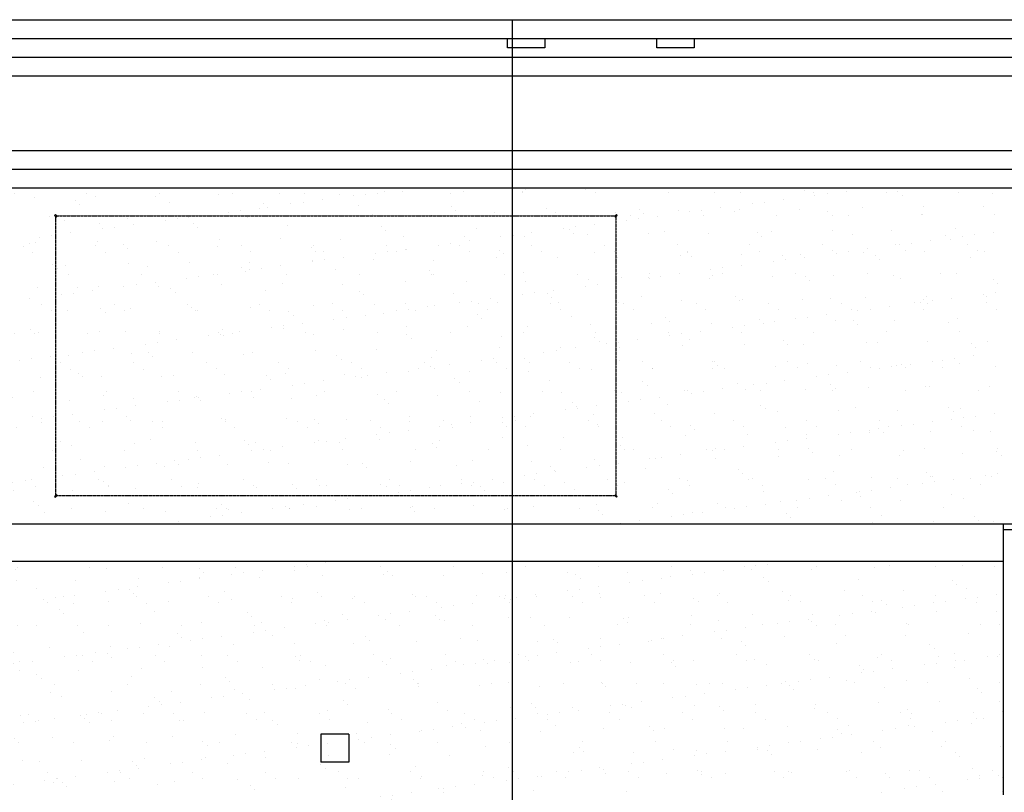
# Model space of a CAD drawing. Units: inches. Extents: x -488 to 5060, y -170 to 1007.
# Drawn here: x 3317 to 3739, y 173 to 504 of the extents above; entities that cross this region are included whole.
import ezdxf

# ---------------------------------------------------------------- set-up
doc = ezdxf.new("R2010")
doc.units = ezdxf.units.IN
doc.header["$MEASUREMENT"] = 0
doc.linetypes.add('HIDDEN2', pattern=[0.1875, 0.125, -0.0625])
for name, color, linetype in [('2', 2, 'Continuous'), ('7', 7, 'Continuous'), ('9', 9, 'Continuous'), ('banners', 2, 'Continuous'), ('control-joints', 1, 'Continuous'), ('material', 252, 'Continuous'), ('MISCELECTRICAL', 4, 'Continuous'), ('Scuppers', 5, 'Continuous')]:
    doc.layers.add(name, color=color, linetype=linetype)

# ---------------------------------------------------------------- blocks, each defined once
blk = doc.blocks.new('A$C3353571F')
at = {"layer": 'Scuppers'}
for points in [[(-16, 0), (0, 0), (0, -4), (-16, -4)], [(48, 0), (64, 0), (64, -4), (48, -4)]]:
    blk.add_lwpolyline(points, close=True, dxfattribs=at)
blk = doc.blocks.new('A$C4D257827')
at = {"layer": 'banners'}
for points in [[(-119.82, 119.47), (-120.53, 120.18), (-120.18, 120.53), (-119.47, 119.82)], [(119.82, 119.47), (120.53, 120.18), (120.18, 120.53), (119.47, 119.82)], [(-119.82, 0.53), (-120.53, -0.18), (-120.18, -0.53), (-119.47, 0.18)], [(119.82, 0.53), (120.53, -0.18), (120.18, -0.53), (119.47, 0.18)]]:
    blk.add_lwpolyline(points, close=True, dxfattribs=at)
at = {"layer": 'banners', "color": 252, "linetype": 'HIDDEN2'}
blk.add_lwpolyline([(-120, 0), (-120, 120), (120, 120), (120, 0)], close=True, dxfattribs=at)

msp = doc.modelspace()

# ---------------------------------------------------------------- hatches: boundary and pattern name
at = {"layer": 'material'}
h = msp.add_hatch(dxfattribs=at)
h.set_pattern_fill('AR-SAND,_O', color=256, scale=10)
h.set_pattern_definition([(37.5, (2126, -5132.464), (-0.629934, 19.268238), [0, -15.2, 0, -17, 0, -16.25]), (7.5, (2126, -5132.464), (17.69777, 28.22146), [0, -8.2, 0, -13.7, 0, -5.25]), (327.5, (2113.7, -5132.464), (31.14142, 0.05659), [0, -5, 0, -18, 0, -23.5]), (317.5, (2113.7, -5132.464), (30.06127, 8.77676), [0, -2.5, 0, -11.8, 0, -13.5])])
h.paths.add_polyline_path([(3528, 40), (3304, 40), (3304, 0), (3528, 0)])
h.paths.add_polyline_path([(3528, 88), (3492, 88), (3492, 48), (3528, 48)])
h.paths.add_polyline_path([(3412, 88), (3304, 88), (3304, 48), (3412, 48)])
h.paths.add_polyline_path([(3528, 136), (3304, 136), (3304, 96), (3528, 96)])
h.paths.add_polyline_path([(3528, 272), (3304, 272), (3304, 144), (3528, 144)])
h.paths.add_polyline_path([(3528, 432), (3278, 432), (3278, 384), (3305.5, 384), (3305.5, 376), (3304.75, 376), (3304.75, 368), (3304, 368), (3304, 352), (3304.75, 352), (3304.75, 344), (3304, 344), (3304, 288), (3528, 288)])

# ---------------------------------------------------------------- linework, layer by layer
at = {"layer": '2'}
for p, q in [((3738.5, 172), (3738.5, 288)), ((4044, 288), (3738.5, 288)), ((4044, 285.5), (3738.5, 285.5))]:
    msp.add_line(p, q, dxfattribs=at)
at = {"layer": '7'}
msp.add_line((-6.25, 504), (4806.25, 504), dxfattribs=at)
at = {"layer": '9'}
for p, q in [((-5.5, 496), (4805.5, 496)), ((-4.5, 488), (4804.75, 488)), ((-4.5, 480), (4804, 480)), ((2770, 448), (4138.47, 448)), ((2770, 440), (4138.43, 440)), ((2770, 432), (4138.4, 432)), ((3738.5, 288), (2796, 288)), ((3738.5, 272), (2796, 272))]:
    msp.add_line(p, q, dxfattribs=at)
at = {"layer": 'control-joints'}
msp.add_line((3528, 504), (3528, 0), dxfattribs=at)
at = {"layer": 'material'}
for p, q in [((3532.58, 430.46), (3532.58, 430.46)), ((3533.89, 431.19), (3533.89, 431.19)), ((3559.59, 431.43), (3559.59, 431.43)), ((3572.65, 431.99), (3572.65, 431.99)), ((3585.77, 431.77), (3585.77, 431.77)), ((3611.35, 431.64), (3611.35, 431.64)), ((3612.67, 431.65), (3612.67, 431.65)), ((3653.27, 430.76), (3653.27, 430.76)), ((3671.07, 430.49), (3671.07, 430.49)), ((3693.28, 430.42), (3693.28, 430.42)), ((3532.55, 429.79), (3532.55, 429.79)), ((3563.69, 429.84), (3563.69, 429.84)), ((3594.83, 429.9), (3594.83, 429.9)), ((3614.51, 429.96), (3614.51, 429.96)), ((3625.97, 429.96), (3625.97, 429.96)), ((3644.15, 426.95), (3644.15, 426.95)), ((3657.11, 430.01), (3657.11, 430.01)), ((3657.73, 428.73), (3657.73, 428.73)), ((3662.94, 429.42), (3662.94, 429.42)), ((3688.26, 430.07), (3688.26, 430.07)), ((3695.13, 428.73), (3695.13, 428.73)), ((3719.4, 430.13), (3719.4, 430.13)), ((3733.89, 429.54), (3733.89, 429.54)), ((3542.59, 423.21), (3542.59, 423.21)), ((3582.6, 422.87), (3582.6, 422.87)), ((3599.29, 422.39), (3599.29, 422.39)), ((3609.1, 422.33), (3609.1, 422.33)), ((3617.23, 423.4), (3617.23, 423.4)), ((3623.21, 421.99), (3623.21, 421.99)), ((3625.47, 422.72), (3625.47, 422.72)), ((3630.81, 425.19), (3630.81, 425.19)), ((3636.02, 425.88), (3636.02, 425.88)), ((3651.05, 422.6), (3651.05, 422.6)), ((3678.06, 423.57), (3678.06, 423.57)), ((3704.23, 423.91), (3704.23, 423.91)), ((3729.81, 423.79), (3729.81, 423.79)), ((3546.7, 421.54), (3546.7, 421.54)), ((3547.73, 420.11), (3547.73, 420.11)), ((3572.28, 421.42), (3572.28, 421.42)), ((3576.98, 418.1), (3576.98, 418.1)), ((3578.87, 420.17), (3578.87, 420.17)), ((3582.18, 418.79), (3582.18, 418.79)), ((3584.45, 421.18), (3584.45, 421.18)), ((3590.31, 419.86), (3590.31, 419.86)), ((3603.9, 421.65), (3603.9, 421.65)), ((3610.01, 420.23), (3610.01, 420.23)), ((3641.15, 420.28), (3641.15, 420.28)), ((3663.22, 421.64), (3663.22, 421.64)), ((3665.07, 419.95), (3665.07, 419.95)), ((3672.29, 420.34), (3672.29, 420.34)), ((3703.44, 420.4), (3703.44, 420.4)), ((3703.83, 420.76), (3703.83, 420.76)), ((3734.58, 420.45), (3734.58, 420.45)), ((3550.06, 414.56), (3550.06, 414.56)), ((3552.54, 414.09), (3552.54, 414.09)), ((3555.27, 415.24), (3555.27, 415.24)), ((3563.4, 416.31), (3563.4, 416.31)), ((3665.16, 413.68), (3665.16, 413.68)), ((3690.74, 413.56), (3690.74, 413.56)), ((3717.75, 414.53), (3717.75, 414.53)), ((3528.35, 411.7), (3528.35, 411.7)), ((3533.21, 411.19), (3533.21, 411.19)), ((3536.48, 412.77), (3536.48, 412.77)), ((3554.39, 412.41), (3554.39, 412.41)), ((3560.22, 412.16), (3560.22, 412.16)), ((3586.4, 412.5), (3586.4, 412.5)), ((3593.15, 413.21), (3593.15, 413.21)), ((3611.98, 412.38), (3611.98, 412.38)), ((3633.16, 412.87), (3633.16, 412.87)), ((3635.01, 411.18), (3635.01, 411.18)), ((3638.99, 413.35), (3638.99, 413.35)), ((3673.77, 411.98), (3673.77, 411.98)), ((3707.2, 409.36), (3707.2, 409.36)), ((3713.78, 411.64), (3713.78, 411.64)), ((3715.62, 409.95), (3715.62, 409.95)), ((3720.79, 411.14), (3720.79, 411.14)), ((3725.99, 411.83), (3725.99, 411.83)), ((3734.12, 412.9), (3734.12, 412.9)), ((3536.41, 407.43), (3536.41, 407.43)), ((3567.55, 407.49), (3567.55, 407.49)), ((3598.69, 407.54), (3598.69, 407.54)), ((3629.83, 407.6), (3629.83, 407.6)), ((3660.97, 407.66), (3660.97, 407.66)), ((3680.29, 405.81), (3680.29, 405.81)), ((3692.11, 407.71), (3692.11, 407.71)), ((3693.87, 407.6), (3693.87, 407.6)), ((3696.33, 405.03), (3696.33, 405.03)), ((3699.07, 408.29), (3699.07, 408.29)), ((3723.26, 407.77), (3723.26, 407.77)), ((3727.47, 405.08), (3727.47, 405.08)), ((3540.62, 404.74), (3540.62, 404.74)), ((3547.33, 402.27), (3547.33, 402.27)), ((3563.09, 404.43), (3563.09, 404.43)), ((3571.77, 404.8), (3571.77, 404.8)), ((3572.91, 402.15), (3572.91, 402.15)), ((3599.92, 403.12), (3599.92, 403.12)), ((3602.91, 404.86), (3602.91, 404.86)), ((3603.1, 404.09), (3603.1, 404.09)), ((3604.94, 402.4), (3604.94, 402.4)), ((3626.1, 403.46), (3626.1, 403.46)), ((3634.05, 404.91), (3634.05, 404.91)), ((3643.71, 403.21), (3643.71, 403.21)), ((3645.24, 401.2), (3645.24, 401.2)), ((3651.68, 403.33), (3651.68, 403.33)), ((3653.37, 402.27), (3653.37, 402.27)), ((3665.19, 404.97), (3665.19, 404.97)), ((3666.95, 404.06), (3666.95, 404.06)), ((3672.16, 404.74), (3672.16, 404.74)), ((3678.69, 404.31), (3678.69, 404.31)), ((3683.72, 402.86), (3683.72, 402.86)), ((3685.56, 401.17), (3685.56, 401.17)), ((3704.86, 404.64), (3704.86, 404.64)), ((3724.32, 401.98), (3724.32, 401.98)), ((3730.44, 404.52), (3730.44, 404.52)), ((3613.12, 396.97), (3613.12, 396.97)), ((3618.32, 397.65), (3618.32, 397.65)), ((3626.45, 398.72), (3626.45, 398.72)), ((3640.03, 400.51), (3640.03, 400.51)), ((3533.02, 395.66), (3533.02, 395.66)), ((3555.81, 395.07), (3555.81, 395.07)), ((3560.85, 392.9), (3560.85, 392.9)), ((3573.04, 395.31), (3573.04, 395.31)), ((3574.88, 393.62), (3574.88, 393.62)), ((3586.2, 393.43), (3586.2, 393.43)), ((3586.95, 395.13), (3586.95, 395.13)), ((3587.03, 393.23), (3587.03, 393.23)), ((3591.4, 394.11), (3591.4, 394.11)), ((3599.53, 395.18), (3599.53, 395.18)), ((3612.61, 393.11), (3612.61, 393.11)), ((3613.64, 394.43), (3613.64, 394.43)), ((3618.09, 395.19), (3618.09, 395.19)), ((3639.62, 394.08), (3639.62, 394.08)), ((3649.23, 395.24), (3649.23, 395.24)), ((3653.66, 394.09), (3653.66, 394.09)), ((3655.5, 392.4), (3655.5, 392.4)), ((3665.79, 394.41), (3665.79, 394.41)), ((3680.37, 395.3), (3680.37, 395.3)), ((3691.37, 394.29), (3691.37, 394.29)), ((3694.26, 393.2), (3694.26, 393.2)), ((3711.51, 395.36), (3711.51, 395.36)), ((3718.38, 395.26), (3718.38, 395.26)), ((3734.28, 392.86), (3734.28, 392.86)), ((3533.84, 391.92), (3533.84, 391.92)), ((3559.28, 389.88), (3559.28, 389.88)), ((3564.49, 390.57), (3564.49, 390.57)), ((3572.62, 391.64), (3572.62, 391.64)), ((3736.12, 391.17), (3736.12, 391.17)), ((3532.36, 386.34), (3532.36, 386.34)), ((3537.57, 387.02), (3537.57, 387.02)), ((3542.98, 386.54), (3542.98, 386.54)), ((3544.82, 384.85), (3544.82, 384.85)), ((3545.7, 388.09), (3545.7, 388.09)), ((3583.58, 385.65), (3583.58, 385.65)), ((3623.6, 385.31), (3623.6, 385.31)), ((3626.73, 384.19), (3626.73, 384.19)), ((3652.31, 384.06), (3652.31, 384.06)), ((3664.2, 384.42), (3664.2, 384.42)), ((3679.32, 385.04), (3679.32, 385.04)), ((3704.22, 384.08), (3704.22, 384.08)), ((3705.49, 385.37), (3705.49, 385.37)), ((3716.42, 384.68), (3716.42, 384.68)), ((3730.01, 386.47), (3730.01, 386.47)), ((3731.07, 385.25), (3731.07, 385.25)), ((3735.21, 387.15), (3735.21, 387.15)), ((3544.48, 382.39), (3544.48, 382.39)), ((3547.96, 383), (3547.96, 383)), ((3548.7, 379.7), (3548.7, 379.7)), ((3573.54, 382.88), (3573.54, 382.88)), ((3575.63, 382.45), (3575.63, 382.45)), ((3579.84, 379.76), (3579.84, 379.76)), ((3600.55, 383.85), (3600.55, 383.85)), ((3606.77, 382.5), (3606.77, 382.5)), ((3610.98, 379.82), (3610.98, 379.82)), ((3625.44, 383.62), (3625.44, 383.62)), ((3637.91, 382.56), (3637.91, 382.56)), ((3642.12, 379.87), (3642.12, 379.87)), ((3669.05, 382.62), (3669.05, 382.62)), ((3673.27, 379.93), (3673.27, 379.93)), ((3681.38, 380.06), (3681.38, 380.06)), ((3689.51, 381.13), (3689.51, 381.13)), ((3700.19, 382.67), (3700.19, 382.67)), ((3703.09, 382.92), (3703.09, 382.92)), ((3704.41, 379.99), (3704.41, 379.99)), ((3706.06, 382.39), (3706.06, 382.39)), ((3708.29, 383.61), (3708.29, 383.61)), ((3731.33, 382.73), (3731.33, 382.73)), ((3735.55, 380.04), (3735.55, 380.04)), ((3553.52, 376.88), (3553.52, 376.88)), ((3593.54, 376.53), (3593.54, 376.53)), ((3634.14, 375.65), (3634.14, 375.65)), ((3649.25, 375.84), (3649.25, 375.84)), ((3654.46, 376.52), (3654.46, 376.52)), ((3662.59, 377.59), (3662.59, 377.59)), ((3676.17, 379.38), (3676.17, 379.38)), ((3719.01, 376), (3719.01, 376)), ((3534.47, 372.65), (3534.47, 372.65)), ((3561.48, 373.63), (3561.48, 373.63)), ((3587.66, 373.96), (3587.66, 373.96)), ((3595.38, 374.84), (3595.38, 374.84)), ((3613.24, 373.84), (3613.24, 373.84)), ((3622.34, 372.29), (3622.34, 372.29)), ((3627.54, 372.98), (3627.54, 372.98)), ((3635.67, 374.05), (3635.67, 374.05)), ((3640.25, 374.81), (3640.25, 374.81)), ((3666.42, 375.15), (3666.42, 375.15)), ((3674.15, 375.3), (3674.15, 375.3)), ((3676, 373.61), (3676, 373.61)), ((3692, 375.02), (3692, 375.02)), ((3714.76, 374.42), (3714.76, 374.42)), ((3532.74, 369.98), (3532.74, 369.98)), ((3563.47, 367.75), (3563.47, 367.75)), ((3563.88, 370.03), (3563.88, 370.03)), ((3595.02, 370.09), (3595.02, 370.09)), ((3595.42, 368.75), (3595.42, 368.75)), ((3600.62, 369.43), (3600.62, 369.43)), ((3608.75, 370.5), (3608.75, 370.5)), ((3626.16, 370.15), (3626.16, 370.15)), ((3657.31, 370.2), (3657.31, 370.2)), ((3688.45, 370.26), (3688.45, 370.26)), ((3719.59, 370.31), (3719.59, 370.31)), ((3548.59, 363.73), (3548.59, 363.73)), ((3554.92, 363.42), (3554.92, 363.42)), ((3565.32, 366.07), (3565.32, 366.07)), ((3568.5, 365.2), (3568.5, 365.2)), ((3573.71, 365.89), (3573.71, 365.89)), ((3574.17, 363.61), (3574.17, 363.61)), ((3581.84, 366.96), (3581.84, 366.96)), ((3601.18, 364.59), (3601.18, 364.59)), ((3604.08, 366.87), (3604.08, 366.87)), ((3627.36, 364.92), (3627.36, 364.92)), ((3644.09, 366.53), (3644.09, 366.53)), ((3645.94, 364.84), (3645.94, 364.84)), ((3652.94, 364.8), (3652.94, 364.8)), ((3679.95, 365.77), (3679.95, 365.77)), ((3684.7, 365.64), (3684.7, 365.64)), ((3706.12, 366.1), (3706.12, 366.1)), ((3724.71, 365.3), (3724.71, 365.3)), ((3726.56, 363.61), (3726.56, 363.61)), ((3731.7, 365.98), (3731.7, 365.98)), ((3528, 359.87), (3528, 359.87)), ((3533.41, 358.98), (3533.41, 358.98)), ((3541.58, 361.66), (3541.58, 361.66)), ((3546.79, 362.35), (3546.79, 362.35)), ((3717.51, 358.93), (3717.51, 358.93)), ((3725.64, 360), (3725.64, 360)), ((3535.26, 357.29), (3535.26, 357.29)), ((3552.56, 357.35), (3552.56, 357.35)), ((3556.78, 354.66), (3556.78, 354.66)), ((3574.02, 358.09), (3574.02, 358.09)), ((3583.7, 357.41), (3583.7, 357.41)), ((3587.92, 354.72), (3587.92, 354.72)), ((3588.29, 354.69), (3588.29, 354.69)), ((3613.87, 354.57), (3613.87, 354.57)), ((3614.03, 357.75), (3614.03, 357.75)), ((3614.84, 357.46), (3614.84, 357.46)), ((3615.88, 356.06), (3615.88, 356.06)), ((3619.06, 354.78), (3619.06, 354.78)), ((3640.88, 355.54), (3640.88, 355.54)), ((3645.98, 357.52), (3645.98, 357.52)), ((3650.2, 354.83), (3650.2, 354.83)), ((3654.64, 356.87), (3654.64, 356.87)), ((3667.05, 355.88), (3667.05, 355.88)), ((3677.13, 357.58), (3677.13, 357.58)), ((3681.34, 354.89), (3681.34, 354.89)), ((3685.39, 354.7), (3685.39, 354.7)), ((3690.6, 355.39), (3690.6, 355.39)), ((3692.63, 355.75), (3692.63, 355.75)), ((3694.65, 356.52), (3694.65, 356.52)), ((3696.49, 354.83), (3696.49, 354.83)), ((3698.73, 356.46), (3698.73, 356.46)), ((3708.27, 357.63), (3708.27, 357.63)), ((3712.31, 358.24), (3712.31, 358.24)), ((3712.48, 354.95), (3712.48, 354.95)), ((3719.64, 356.73), (3719.64, 356.73)), ((3735.26, 355.64), (3735.26, 355.64)), ((3535.1, 353.39), (3535.1, 353.39)), ((3562.11, 354.36), (3562.11, 354.36)), ((3658.47, 351.16), (3658.47, 351.16)), ((3663.68, 351.84), (3663.68, 351.84)), ((3671.81, 352.91), (3671.81, 352.91)), ((3543.96, 349.32), (3543.96, 349.32)), ((3583.97, 348.97), (3583.97, 348.97)), ((3585.81, 347.28), (3585.81, 347.28)), ((3624.58, 348.09), (3624.58, 348.09)), ((3631.56, 347.61), (3631.56, 347.61)), ((3636.76, 348.3), (3636.76, 348.3)), ((3644.89, 349.37), (3644.89, 349.37)), ((3664.59, 347.75), (3664.59, 347.75)), ((3666.43, 346.06), (3666.43, 346.06)), ((3680.58, 346.5), (3680.58, 346.5)), ((3705.19, 346.86), (3705.19, 346.86)), ((3706.75, 346.84), (3706.75, 346.84)), ((3732.33, 346.71), (3732.33, 346.71)), ((3540.82, 344.93), (3540.82, 344.93)), ((3549.22, 344.47), (3549.22, 344.47)), ((3571.96, 344.99), (3571.96, 344.99)), ((3574.8, 344.34), (3574.8, 344.34)), ((3591.06, 342.28), (3591.06, 342.28)), ((3601.81, 345.32), (3601.81, 345.32)), ((3603.1, 345.05), (3603.1, 345.05)), ((3604.64, 344.07), (3604.64, 344.07)), ((3609.84, 344.76), (3609.84, 344.76)), ((3617.97, 345.83), (3617.97, 345.83)), ((3627.99, 345.65), (3627.99, 345.65)), ((3634.24, 345.1), (3634.24, 345.1)), ((3653.57, 345.53), (3653.57, 345.53)), ((3665.38, 345.16), (3665.38, 345.16)), ((3696.52, 345.22), (3696.52, 345.22)), ((3727.67, 345.27), (3727.67, 345.27)), ((3553.91, 340.2), (3553.91, 340.2)), ((3555.75, 338.51), (3555.75, 338.51)), ((3556.01, 337.67), (3556.01, 337.67)), ((3564.14, 338.74), (3564.14, 338.74)), ((3577.72, 340.53), (3577.72, 340.53)), ((3582.93, 341.21), (3582.93, 341.21)), ((3594.51, 339.31), (3594.51, 339.31)), ((3634.53, 338.97), (3634.53, 338.97)), ((3675.13, 338.08), (3675.13, 338.08)), ((3715.15, 337.74), (3715.15, 337.74)), ((3529.09, 334.12), (3529.09, 334.12)), ((3535.73, 334.12), (3535.73, 334.12)), ((3537.22, 335.19), (3537.22, 335.19)), ((3550.8, 336.98), (3550.8, 336.98)), ((3562.74, 335.09), (3562.74, 335.09)), ((3588.92, 335.42), (3588.92, 335.42)), ((3614.5, 335.3), (3614.5, 335.3)), ((3636.37, 337.28), (3636.37, 337.28)), ((3641.51, 336.28), (3641.51, 336.28)), ((3667.68, 336.61), (3667.68, 336.61)), ((3693.26, 336.49), (3693.26, 336.49)), ((3716.99, 336.05), (3716.99, 336.05)), ((3720.27, 337.46), (3720.27, 337.46)), ((3721.53, 333.57), (3721.53, 333.57)), ((3726.73, 334.25), (3726.73, 334.25)), ((3734.86, 335.32), (3734.86, 335.32)), ((3529.49, 332.25), (3529.49, 332.25)), ((3533.71, 329.56), (3533.71, 329.56)), ((3560.64, 332.31), (3560.64, 332.31)), ((3564.45, 330.54), (3564.45, 330.54)), ((3564.85, 329.62), (3564.85, 329.62)), ((3591.78, 332.36), (3591.78, 332.36)), ((3595.99, 329.68), (3595.99, 329.68)), ((3604.47, 330.19), (3604.47, 330.19)), ((3622.92, 332.42), (3622.92, 332.42)), ((3627.14, 329.73), (3627.14, 329.73)), ((3645.07, 329.31), (3645.07, 329.31)), ((3654.06, 332.48), (3654.06, 332.48)), ((3658.28, 329.79), (3658.28, 329.79)), ((3685.2, 332.53), (3685.2, 332.53)), ((3689.42, 329.85), (3689.42, 329.85)), ((3694.61, 330.02), (3694.61, 330.02)), ((3699.82, 330.71), (3699.82, 330.71)), ((3707.95, 331.78), (3707.95, 331.78)), ((3716.34, 332.59), (3716.34, 332.59)), ((3720.56, 329.9), (3720.56, 329.9)), ((3549.85, 325.2), (3549.85, 325.2)), ((3575.43, 325.08), (3575.43, 325.08)), ((3602.44, 326.05), (3602.44, 326.05)), ((3606.31, 328.5), (3606.31, 328.5)), ((3628.62, 326.38), (3628.62, 326.38)), ((3654.2, 326.26), (3654.2, 326.26)), ((3667.69, 326.48), (3667.69, 326.48)), ((3672.9, 327.16), (3672.9, 327.16)), ((3681.03, 328.24), (3681.03, 328.24)), ((3681.2, 327.23), (3681.2, 327.23)), ((3685.09, 328.96), (3685.09, 328.96)), ((3686.93, 327.28), (3686.93, 327.28)), ((3707.38, 327.57), (3707.38, 327.57)), ((3725.69, 328.08), (3725.69, 328.08)), ((3732.96, 327.44), (3732.96, 327.44)), ((3534.39, 321.76), (3534.39, 321.76)), ((3574.41, 321.42), (3574.41, 321.42)), ((3627.19, 321.15), (3627.19, 321.15)), ((3640.78, 322.94), (3640.78, 322.94)), ((3645.98, 323.62), (3645.98, 323.62)), ((3654.11, 324.69), (3654.11, 324.69)), ((3548.89, 319.89), (3548.89, 319.89)), ((3576.25, 319.73), (3576.25, 319.73)), ((3580.03, 319.95), (3580.03, 319.95)), ((3592.15, 316.53), (3592.15, 316.53)), ((3600.28, 317.6), (3600.28, 317.6)), ((3611.18, 320.01), (3611.18, 320.01)), ((3613.86, 319.39), (3613.86, 319.39)), ((3615.01, 320.53), (3615.01, 320.53)), ((3619.06, 320.08), (3619.06, 320.08)), ((3642.14, 317.01), (3642.14, 317.01)), ((3642.32, 320.06), (3642.32, 320.06)), ((3655.02, 320.19), (3655.02, 320.19)), ((3656.87, 318.5), (3656.87, 318.5)), ((3668.31, 317.34), (3668.31, 317.34)), ((3673.46, 320.12), (3673.46, 320.12)), ((3693.89, 317.22), (3693.89, 317.22)), ((3695.63, 319.3), (3695.63, 319.3)), ((3704.6, 320.18), (3704.6, 320.18)), ((3720.9, 318.19), (3720.9, 318.19)), ((3735.64, 318.96), (3735.64, 318.96)), ((3735.74, 320.23), (3735.74, 320.23)), ((3737.49, 317.27), (3737.49, 317.27)), ((3536.36, 314.85), (3536.36, 314.85)), ((3544.34, 312.64), (3544.34, 312.64)), ((3560.02, 312.3), (3560.02, 312.3)), ((3563.37, 315.82), (3563.37, 315.82)), ((3565.23, 312.99), (3565.23, 312.99)), ((3573.36, 314.06), (3573.36, 314.06)), ((3586.94, 315.85), (3586.94, 315.85)), ((3589.55, 316.16), (3589.55, 316.16)), ((3615.13, 316.03), (3615.13, 316.03)), ((3533.11, 308.76), (3533.11, 308.76)), ((3538.31, 309.45), (3538.31, 309.45)), ((3546.19, 310.95), (3546.19, 310.95)), ((3546.44, 310.52), (3546.44, 310.52)), ((3584.95, 311.75), (3584.95, 311.75)), ((3624.96, 311.41), (3624.96, 311.41)), ((3626.81, 309.72), (3626.81, 309.72)), ((3665.57, 310.53), (3665.57, 310.53)), ((3705.58, 310.18), (3705.58, 310.18)), ((3707.43, 308.49), (3707.43, 308.49)), ((3708.01, 308.3), (3708.01, 308.3)), ((3730.75, 308.89), (3730.75, 308.89)), ((3733.59, 308.18), (3733.59, 308.18)), ((3735.95, 309.57), (3735.95, 309.57)), ((3537.57, 307.21), (3537.57, 307.21)), ((3541.79, 304.52), (3541.79, 304.52)), ((3550.48, 305.93), (3550.48, 305.93)), ((3568.71, 307.27), (3568.71, 307.27)), ((3572.93, 304.58), (3572.93, 304.58)), ((3576.06, 305.81), (3576.06, 305.81)), ((3599.85, 307.32), (3599.85, 307.32)), ((3603.07, 306.78), (3603.07, 306.78)), ((3604.07, 304.64), (3604.07, 304.64)), ((3629.25, 307.11), (3629.25, 307.11)), ((3631, 307.38), (3631, 307.38)), ((3635.21, 304.69), (3635.21, 304.69)), ((3654.83, 306.99), (3654.83, 306.99)), ((3662.14, 307.44), (3662.14, 307.44)), ((3666.35, 304.75), (3666.35, 304.75)), ((3681.83, 307.96), (3681.83, 307.96)), ((3693.28, 307.49), (3693.28, 307.49)), ((3697.5, 304.81), (3697.5, 304.81)), ((3703.83, 305.35), (3703.83, 305.35)), ((3709.04, 306.03), (3709.04, 306.03)), ((3717.17, 307.1), (3717.17, 307.1)), ((3724.42, 307.55), (3724.42, 307.55)), ((3728.64, 304.86), (3728.64, 304.86)), ((3554.89, 302.98), (3554.89, 302.98)), ((3594.9, 302.63), (3594.9, 302.63)), ((3596.75, 300.94), (3596.75, 300.94)), ((3635.51, 301.75), (3635.51, 301.75)), ((3663.33, 300.01), (3663.33, 300.01)), ((3675.52, 301.41), (3675.52, 301.41)), ((3676.91, 301.8), (3676.91, 301.8)), ((3677.36, 299.72), (3677.36, 299.72)), ((3682.12, 302.49), (3682.12, 302.49)), ((3690.25, 303.56), (3690.25, 303.56)), ((3716.13, 300.52), (3716.13, 300.52)), ((3536.99, 295.58), (3536.99, 295.58)), ((3564, 296.55), (3564, 296.55)), ((3590.18, 296.89), (3590.18, 296.89)), ((3615.76, 296.77), (3615.76, 296.77)), ((3628.28, 295.4), (3628.28, 295.4)), ((3636.41, 296.47), (3636.41, 296.47)), ((3642.77, 297.74), (3642.77, 297.74)), ((3650, 298.26), (3650, 298.26)), ((3655.2, 298.94), (3655.2, 298.94)), ((3668.94, 298.07), (3668.94, 298.07)), ((3694.52, 297.95), (3694.52, 297.95)), ((3721.53, 298.92), (3721.53, 298.92)), ((3556.97, 294.85), (3556.97, 294.85)), ((3564.84, 293.86), (3564.84, 293.86)), ((3566.68, 292.17), (3566.68, 292.17)), ((3588.11, 294.91), (3588.11, 294.91)), ((3596.16, 291.17), (3596.16, 291.17)), ((3601.37, 291.86), (3601.37, 291.86)), ((3605.45, 292.97), (3605.45, 292.97)), ((3609.5, 292.93), (3609.5, 292.93)), ((3619.25, 294.97), (3619.25, 294.97)), ((3623.08, 294.71), (3623.08, 294.71)), ((3645.46, 292.63), (3645.46, 292.63)), ((3650.39, 295.02), (3650.39, 295.02)), ((3681.53, 295.08), (3681.53, 295.08)), ((3686.06, 291.75), (3686.06, 291.75)), ((3712.68, 295.14), (3712.68, 295.14)), ((3726.08, 291.4), (3726.08, 291.4)), ((3574.45, 288.31), (3574.45, 288.31)), ((3582.58, 289.38), (3582.58, 289.38)), ((3647.3, 290.94), (3647.3, 290.94)), ((3682.46, 288.7), (3682.46, 288.7)), ((3708.64, 289.03), (3708.64, 289.03)), ((3727.92, 289.71), (3727.92, 289.71)), ((3734.22, 288.91), (3734.22, 288.91)), ((3632.3, 270.04), (3632.3, 270.04)), ((3637.5, 270.72), (3637.5, 270.72)), ((3645.63, 271.79), (3645.63, 271.79)), ((3689.61, 270.04), (3689.61, 270.04)), ((3720.75, 270.09), (3720.75, 270.09)), ((3533.9, 269.75), (3533.9, 269.75)), ((3551.74, 267.39), (3551.74, 267.39)), ((3555.28, 266.3), (3555.28, 266.3)), ((3565.05, 269.81), (3565.05, 269.81)), ((3577.32, 267.27), (3577.32, 267.27)), ((3596.19, 269.87), (3596.19, 269.87)), ((3604.33, 268.24), (3604.33, 268.24)), ((3605.38, 266.49), (3605.38, 266.49)), ((3610.59, 267.18), (3610.59, 267.18)), ((3618.72, 268.25), (3618.72, 268.25)), ((3627.33, 269.92), (3627.33, 269.92)), ((3630.5, 268.58), (3630.5, 268.58)), ((3656.09, 268.46), (3656.09, 268.46)), ((3658.47, 269.98), (3658.47, 269.98)), ((3683.09, 269.43), (3683.09, 269.43)), ((3709.27, 269.76), (3709.27, 269.76)), ((3734.85, 269.64), (3734.85, 269.64)), ((3557.12, 264.61), (3557.12, 264.61)), ((3578.46, 262.95), (3578.46, 262.95)), ((3583.67, 263.63), (3583.67, 263.63)), ((3591.8, 264.7), (3591.8, 264.7)), ((3595.88, 265.41), (3595.88, 265.41)), ((3635.89, 265.07), (3635.89, 265.07)), ((3637.74, 263.38), (3637.74, 263.38)), ((3676.5, 264.19), (3676.5, 264.19)), ((3716.51, 263.84), (3716.51, 263.84)), ((3718.36, 262.15), (3718.36, 262.15)), ((3537.96, 257.62), (3537.96, 257.62)), ((3551.55, 259.41), (3551.55, 259.41)), ((3556.75, 260.09), (3556.75, 260.09)), ((3564.88, 261.16), (3564.88, 261.16)), ((3565.26, 258.02), (3565.26, 258.02)), ((3591.44, 258.35), (3591.44, 258.35)), ((3617.02, 258.23), (3617.02, 258.23)), ((3644.03, 259.2), (3644.03, 259.2)), ((3670.2, 259.54), (3670.2, 259.54)), ((3678.29, 257.35), (3678.29, 257.35)), ((3695.78, 259.41), (3695.78, 259.41)), ((3709.43, 257.41), (3709.43, 257.41)), ((3722.79, 260.39), (3722.79, 260.39)), ((3735.61, 257.75), (3735.61, 257.75)), ((3529.83, 256.55), (3529.83, 256.55)), ((3538.25, 257.04), (3538.25, 257.04)), ((3553.72, 257.13), (3553.72, 257.13)), ((3557.94, 254.44), (3557.94, 254.44)), ((3565.82, 256.64), (3565.82, 256.64)), ((3584.87, 257.18), (3584.87, 257.18)), ((3589.08, 254.5), (3589.08, 254.5)), ((3605.83, 256.29), (3605.83, 256.29)), ((3607.68, 254.61), (3607.68, 254.61)), ((3616.01, 257.24), (3616.01, 257.24)), ((3620.22, 254.55), (3620.22, 254.55)), ((3646.44, 255.41), (3646.44, 255.41)), ((3647.15, 257.3), (3647.15, 257.3)), ((3651.36, 254.61), (3651.36, 254.61)), ((3682.51, 254.67), (3682.51, 254.67)), ((3686.45, 255.07), (3686.45, 255.07)), ((3688.3, 253.38), (3688.3, 253.38)), ((3708.69, 254.2), (3708.69, 254.2)), ((3713.65, 254.72), (3713.65, 254.72)), ((3722.27, 255.99), (3722.27, 255.99)), ((3727.06, 254.18), (3727.06, 254.18)), ((3727.48, 256.68), (3727.48, 256.68)), ((3604.96, 248.98), (3604.96, 248.98)), ((3631.13, 249.31), (3631.13, 249.31)), ((3656.72, 249.19), (3656.72, 249.19)), ((3673.64, 249.59), (3673.64, 249.59)), ((3681.77, 250.66), (3681.77, 250.66)), ((3683.72, 250.16), (3683.72, 250.16)), ((3695.35, 252.45), (3695.35, 252.45)), ((3700.56, 253.13), (3700.56, 253.13)), ((3709.9, 250.49), (3709.9, 250.49)), ((3735.48, 250.37), (3735.48, 250.37)), ((3535.76, 247.86), (3535.76, 247.86)), ((3541.98, 244.71), (3541.98, 244.71)), ((3552.37, 248.13), (3552.37, 248.13)), ((3573.12, 244.77), (3573.12, 244.77)), ((3575.77, 247.52), (3575.77, 247.52)), ((3577.62, 245.83), (3577.62, 245.83)), ((3577.95, 248), (3577.95, 248)), ((3604.26, 244.83), (3604.26, 244.83)), ((3616.38, 246.63), (3616.38, 246.63)), ((3635.4, 244.88), (3635.4, 244.88)), ((3641.52, 245.36), (3641.52, 245.36)), ((3646.72, 246.04), (3646.72, 246.04)), ((3654.85, 247.11), (3654.85, 247.11)), ((3656.39, 246.29), (3656.39, 246.29)), ((3666.55, 244.94), (3666.55, 244.94)), ((3668.44, 248.9), (3668.44, 248.9)), ((3697, 245.41), (3697, 245.41)), ((3697.69, 245), (3697.69, 245)), ((3728.83, 245.05), (3728.83, 245.05)), ((3737.01, 245.06), (3737.01, 245.06)), ((3614.6, 241.82), (3614.6, 241.82)), ((3619.81, 242.5), (3619.81, 242.5)), ((3627.94, 243.57), (3627.94, 243.57)), ((3658.23, 244.6), (3658.23, 244.6)), ((3723.42, 241.12), (3723.42, 241.12)), ((3538.88, 237.78), (3538.88, 237.78)), ((3545.71, 238.74), (3545.71, 238.74)), ((3547.55, 237.05), (3547.55, 237.05)), ((3565.89, 238.75), (3565.89, 238.75)), ((3574.1, 236.48), (3574.1, 236.48)), ((3586.32, 237.86), (3586.32, 237.86)), ((3587.68, 238.27), (3587.68, 238.27)), ((3592.07, 239.08), (3592.07, 239.08)), ((3592.89, 238.96), (3592.89, 238.96)), ((3601.02, 240.03), (3601.02, 240.03)), ((3617.65, 238.96), (3617.65, 238.96)), ((3626.33, 237.51), (3626.33, 237.51)), ((3644.66, 239.93), (3644.66, 239.93)), ((3666.93, 236.63), (3666.93, 236.63)), ((3670.83, 240.27), (3670.83, 240.27)), ((3696.41, 240.15), (3696.41, 240.15)), ((3706.95, 236.28), (3706.95, 236.28)), ((3547.18, 232.94), (3547.18, 232.94)), ((3560.77, 234.73), (3560.77, 234.73)), ((3561.8, 232.09), (3561.8, 232.09)), ((3565.97, 235.41), (3565.97, 235.41)), ((3592.94, 232.14), (3592.94, 232.14)), ((3624.08, 232.2), (3624.08, 232.2)), ((3628.17, 235.82), (3628.17, 235.82)), ((3655.22, 232.26), (3655.22, 232.26)), ((3686.37, 232.31), (3686.37, 232.31)), ((3708.79, 234.6), (3708.79, 234.6)), ((3717.51, 232.37), (3717.51, 232.37)), ((3530.66, 232.03), (3530.66, 232.03)), ((3533.85, 231.18), (3533.85, 231.18)), ((3534.88, 229.34), (3534.88, 229.34)), ((3539.05, 231.87), (3539.05, 231.87)), ((3553, 228.86), (3553, 228.86)), ((3556.25, 229.08), (3556.25, 229.08)), ((3566.02, 229.4), (3566.02, 229.4)), ((3578.58, 228.73), (3578.58, 228.73)), ((3596.27, 228.74), (3596.27, 228.74)), ((3597.16, 229.46), (3597.16, 229.46)), ((3605.59, 229.71), (3605.59, 229.71)), ((3628.3, 229.51), (3628.3, 229.51)), ((3631.76, 230.04), (3631.76, 230.04)), ((3636.87, 227.85), (3636.87, 227.85)), ((3657.35, 229.92), (3657.35, 229.92)), ((3659.44, 229.57), (3659.44, 229.57)), ((3684.35, 230.89), (3684.35, 230.89)), ((3690.58, 229.63), (3690.58, 229.63)), ((3709.78, 228.45), (3709.78, 228.45)), ((3710.53, 231.23), (3710.53, 231.23)), ((3717.91, 229.52), (3717.91, 229.52)), ((3721.72, 229.68), (3721.72, 229.68)), ((3731.49, 231.31), (3731.49, 231.31)), ((3736.11, 231.1), (3736.11, 231.1)), ((3736.7, 232), (3736.7, 232)), ((3598.11, 227.05), (3598.11, 227.05)), ((3676.89, 227.51), (3676.89, 227.51)), ((3677.66, 224.23), (3677.66, 224.23)), ((3678.73, 225.82), (3678.73, 225.82)), ((3682.86, 224.91), (3682.86, 224.91)), ((3690.99, 225.98), (3690.99, 225.98)), ((3704.57, 227.77), (3704.57, 227.77)), ((3717.49, 226.62), (3717.49, 226.62)), ((3550.06, 219.67), (3550.06, 219.67)), ((3566.21, 219.96), (3566.21, 219.96)), ((3566.52, 219.48), (3566.52, 219.48)), ((3581.2, 219.73), (3581.2, 219.73)), ((3592.7, 219.82), (3592.7, 219.82)), ((3612.34, 219.79), (3612.34, 219.79)), ((3618.28, 219.69), (3618.28, 219.69)), ((3643.48, 219.84), (3643.48, 219.84)), ((3645.29, 220.67), (3645.29, 220.67)), ((3650.74, 220.68), (3650.74, 220.68)), ((3655.94, 221.37), (3655.94, 221.37)), ((3664.07, 222.44), (3664.07, 222.44)), ((3671.46, 221), (3671.46, 221)), ((3674.62, 219.9), (3674.62, 219.9)), ((3697.04, 220.88), (3697.04, 220.88)), ((3705.76, 219.96), (3705.76, 219.96)), ((3724.05, 221.85), (3724.05, 221.85)), ((3736.91, 220.01), (3736.91, 220.01)), ((3539.51, 218.51), (3539.51, 218.51)), ((3568.05, 218.27), (3568.05, 218.27)), ((3606.81, 219.08), (3606.81, 219.08)), ((3610.24, 215.35), (3610.24, 215.35)), ((3623.82, 217.14), (3623.82, 217.14)), ((3629.03, 217.82), (3629.03, 217.82)), ((3637.16, 218.89), (3637.16, 218.89)), ((3646.83, 218.73), (3646.83, 218.73)), ((3648.67, 217.04), (3648.67, 217.04)), ((3687.43, 217.85), (3687.43, 217.85)), ((3727.44, 217.5), (3727.44, 217.5)), ((3729.29, 215.81), (3729.29, 215.81)), ((3536.15, 211.18), (3536.15, 211.18)), ((3583.32, 211.81), (3583.32, 211.81)), ((3596.9, 213.59), (3596.9, 213.59)), ((3602.11, 214.28), (3602.11, 214.28)), ((3684.98, 211.62), (3684.98, 211.62)), ((3711.16, 211.96), (3711.16, 211.96)), ((3736.74, 211.83), (3736.74, 211.83)), ((3537.99, 209.49), (3537.99, 209.49)), ((3538.73, 206.99), (3538.73, 206.99)), ((3548.27, 207.19), (3548.27, 207.19)), ((3553.63, 209.59), (3553.63, 209.59)), ((3556.4, 208.26), (3556.4, 208.26)), ((3569.88, 207.05), (3569.88, 207.05)), ((3569.99, 210.05), (3569.99, 210.05)), ((3575.19, 210.74), (3575.19, 210.74)), ((3576.75, 210.3), (3576.75, 210.3)), ((3579.21, 209.47), (3579.21, 209.47)), ((3601.02, 207.1), (3601.02, 207.1)), ((3606.22, 210.44), (3606.22, 210.44)), ((3616.76, 209.95), (3616.76, 209.95)), ((3618.61, 208.27), (3618.61, 208.27)), ((3632.16, 207.16), (3632.16, 207.16)), ((3632.39, 210.77), (3632.39, 210.77)), ((3657.37, 209.07), (3657.37, 209.07)), ((3657.98, 210.65), (3657.98, 210.65)), ((3663.3, 207.22), (3663.3, 207.22)), ((3694.44, 207.27), (3694.44, 207.27)), ((3697.38, 208.73), (3697.38, 208.73)), ((3699.23, 207.04), (3699.23, 207.04)), ((3725.58, 207.33), (3725.58, 207.33)), ((3737.99, 207.84), (3737.99, 207.84)), ((3529.48, 204.72), (3529.48, 204.72)), ((3542.95, 204.3), (3542.95, 204.3)), ((3543.07, 206.51), (3543.07, 206.51)), ((3574.09, 204.36), (3574.09, 204.36)), ((3605.23, 204.42), (3605.23, 204.42)), ((3636.38, 204.47), (3636.38, 204.47)), ((3667.52, 204.53), (3667.52, 204.53)), ((3698.66, 204.59), (3698.66, 204.59)), ((3713.79, 203.09), (3713.79, 203.09)), ((3719, 203.78), (3719, 203.78)), ((3724.68, 202.58), (3724.68, 202.58)), ((3727.13, 204.85), (3727.13, 204.85)), ((3729.8, 204.64), (3729.8, 204.64)), ((3540.14, 199.24), (3540.14, 199.24)), ((3546.69, 201.52), (3546.69, 201.52)), ((3567.15, 200.21), (3567.15, 200.21)), ((3586.7, 201.18), (3586.7, 201.18)), ((3588.55, 199.49), (3588.55, 199.49)), ((3593.33, 200.55), (3593.33, 200.55)), ((3618.91, 200.42), (3618.91, 200.42)), ((3627.31, 200.29), (3627.31, 200.29)), ((3645.92, 201.4), (3645.92, 201.4)), ((3667.32, 199.95), (3667.32, 199.95)), ((3672.09, 201.73), (3672.09, 201.73)), ((3686.88, 199.55), (3686.88, 199.55)), ((3692.08, 200.23), (3692.08, 200.23)), ((3697.67, 201.61), (3697.67, 201.61)), ((3700.21, 201.3), (3700.21, 201.3)), ((3707.93, 199.07), (3707.93, 199.07)), ((3558.13, 194.63), (3558.13, 194.63)), ((3589.27, 194.69), (3589.27, 194.69)), ((3620.42, 194.74), (3620.42, 194.74)), ((3646.38, 194.22), (3646.38, 194.22)), ((3651.56, 194.8), (3651.56, 194.8)), ((3659.96, 196), (3659.96, 196)), ((3665.16, 196.69), (3665.16, 196.69)), ((3669.17, 198.26), (3669.17, 198.26)), ((3673.29, 197.76), (3673.29, 197.76)), ((3682.7, 194.86), (3682.7, 194.86)), ((3713.84, 194.91), (3713.84, 194.91)), ((3528.08, 189.99), (3528.08, 189.99)), ((3554.26, 190.32), (3554.26, 190.32)), ((3556.64, 192.4), (3556.64, 192.4)), ((3558.49, 190.71), (3558.49, 190.71)), ((3579.84, 190.2), (3579.84, 190.2)), ((3597.25, 191.52), (3597.25, 191.52)), ((3606.85, 191.17), (3606.85, 191.17)), ((3619.46, 190.67), (3619.46, 190.67)), ((3633.02, 191.51), (3633.02, 191.51)), ((3633.04, 192.46), (3633.04, 192.46)), ((3637.26, 191.17), (3637.26, 191.17)), ((3638.25, 193.15), (3638.25, 193.15)), ((3658.61, 191.38), (3658.61, 191.38)), ((3677.87, 190.29), (3677.87, 190.29)), ((3685.61, 192.36), (3685.61, 192.36)), ((3711.79, 192.69), (3711.79, 192.69)), ((3717.88, 189.95), (3717.88, 189.95)), ((3737.37, 192.57), (3737.37, 192.57)), ((3584.41, 186.06), (3584.41, 186.06)), ((3592.54, 187.13), (3592.54, 187.13)), ((3606.12, 188.92), (3606.12, 188.92)), ((3611.33, 189.6), (3611.33, 189.6)), ((3639.1, 189.48), (3639.1, 189.48)), ((3719.72, 188.26), (3719.72, 188.26)), ((3528.42, 181.94), (3528.42, 181.94)), ((3546.81, 181.95), (3546.81, 181.95)), ((3552.29, 181.83), (3552.29, 181.83)), ((3557.49, 182.51), (3557.49, 182.51)), ((3565.62, 183.58), (3565.62, 183.58)), ((3567.19, 182.74), (3567.19, 182.74)), ((3577.95, 182.01), (3577.95, 182.01)), ((3579.21, 185.37), (3579.21, 185.37)), ((3607.2, 182.4), (3607.2, 182.4)), ((3609.09, 182.06), (3609.09, 182.06)), ((3640.24, 182.12), (3640.24, 182.12)), ((3646.55, 182.13), (3646.55, 182.13)), ((3647.8, 181.51), (3647.8, 181.51)), ((3671.38, 182.17), (3671.38, 182.17)), ((3672.72, 182.46), (3672.72, 182.46)), ((3698.3, 182.34), (3698.3, 182.34)), ((3702.52, 182.23), (3702.52, 182.23)), ((3725.31, 183.31), (3725.31, 183.31)), ((3733.66, 182.29), (3733.66, 182.29)), ((3530.58, 178.97), (3530.58, 178.97)), ((3538.7, 180.04), (3538.7, 180.04)), ((3540.77, 179.97), (3540.77, 179.97)), ((3551.03, 179.26), (3551.03, 179.26)), ((3567.78, 180.94), (3567.78, 180.94)), ((3582.17, 179.32), (3582.17, 179.32)), ((3593.96, 181.28), (3593.96, 181.28)), ((3609.04, 180.71), (3609.04, 180.71)), ((3613.31, 179.38), (3613.31, 179.38)), ((3619.54, 181.16), (3619.54, 181.16)), ((3644.45, 179.43), (3644.45, 179.43)), ((3675.59, 179.49), (3675.59, 179.49)), ((3687.82, 181.17), (3687.82, 181.17)), ((3689.66, 179.48), (3689.66, 179.48)), ((3706.74, 179.55), (3706.74, 179.55)), ((3723.01, 178.41), (3723.01, 178.41)), ((3728.22, 179.1), (3728.22, 179.1)), ((3728.42, 180.28), (3728.42, 180.28)), ((3736.35, 180.17), (3736.35, 180.17)), ((3737.88, 179.6), (3737.88, 179.6)), ((3537.12, 173.96), (3537.12, 173.96)), ((3577.14, 173.62), (3577.14, 173.62)), ((3686.24, 173.09), (3686.24, 173.09)), ((3696.1, 174.87), (3696.1, 174.87)), ((3701.3, 175.56), (3701.3, 175.56)), ((3709.43, 176.63), (3709.43, 176.63)), ((3712.42, 173.42), (3712.42, 173.42)), ((3738, 173.3), (3738, 173.3))]:
    msp.add_line(p, q, dxfattribs=at)
at = {"layer": 'MISCELECTRICAL'}
for p, q in [((3458, 198), (3446, 198)), ((3446, 198), (3446, 186)), ((3458, 198), (3458, 186)), ((3458, 186), (3446, 186))]:
    msp.add_line(p, q, dxfattribs=at)

# ---------------------------------------------------------------- block references
at = {"layer": 'banners'}
msp.add_blockref('A$C4D257827', (3452.47, 300), dxfattribs=at)
at = {"layer": 'Scuppers'}
msp.add_blockref('A$C3353571F', (3542, 496), dxfattribs=at)

doc.saveas('drawing.dxf')
